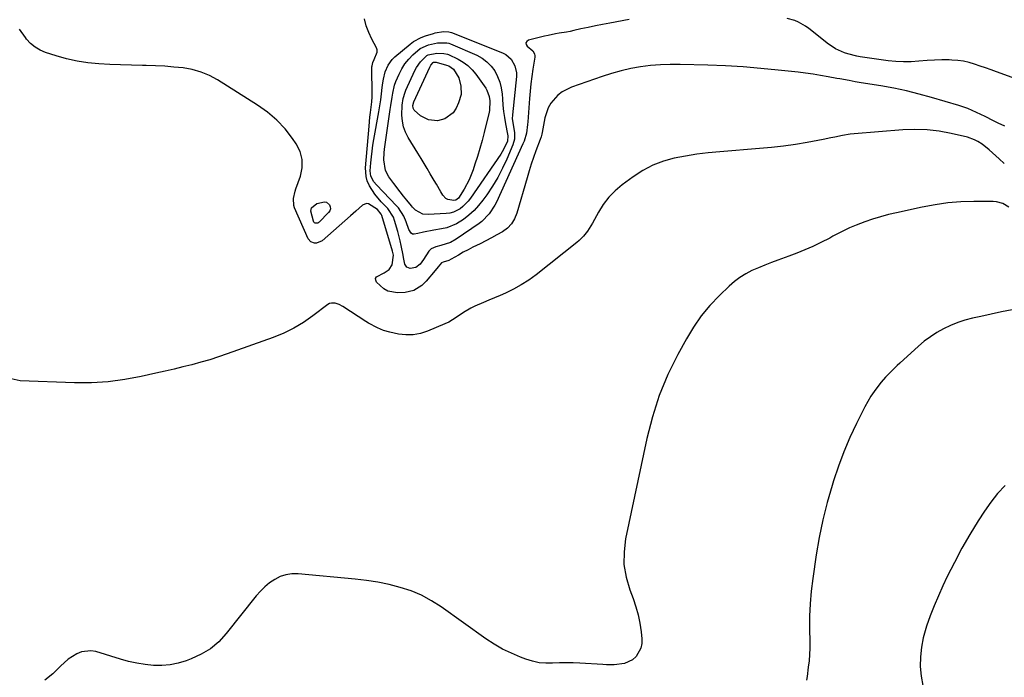
# Model space of a CAD drawing. Units: inches. Extents: x 1889573 to 1894914, y 422031 to 427339.
# Drawn here: x 1891814 to 1892265, y 423517 to 423818 of the extents above; entities that cross this region are included whole.
import ezdxf

# ---------------------------------------------------------------- set-up
doc = ezdxf.new("R2010")
doc.units = ezdxf.units.IN
doc.header["$MEASUREMENT"] = 0
doc.layers.add('7', color=7, linetype='Continuous')
doc.layers.add('8', color=7, linetype='Continuous')

msp = doc.modelspace()

# ---------------------------------------------------------------- linework, layer by layer
at = {"layer": '7', "color": 18}
for points in [[(1892093.12, 423817.93, 1788), (1892084.26, 423816.33, 1788), (1892080.94, 423815.71, 1788), (1892077.63, 423815.06, 1788), (1892074.32, 423814.37, 1788), (1892071.03, 423813.65, 1788), (1892067.79, 423812.92, 1788), (1892066.11, 423812.56, 1788), (1892064.43, 423812.23, 1788), (1892061.04, 423811.66, 1788), (1892059.35, 423811.39, 1788), (1892055.98, 423810.73, 1788), (1892054.31, 423810.34, 1788), (1892047.03, 423808.52, 1788), (1892046.28, 423807.96, 1788), (1892045.88, 423807.32, 1788), (1892046, 423806.58, 1788), (1892046.47, 423805.77, 1788), (1892048.98, 423803.72, 1788), (1892049.79, 423802.33, 1788), (1892049.96, 423801.3, 1788), (1892049.92, 423800.76, 1788), (1892049.02, 423795.2, 1788), (1892048.52, 423791.87, 1788), (1892048.09, 423788.53, 1788), (1892047.74, 423785.19, 1788), (1892047.46, 423781.83, 1788), (1892046.72, 423771.2, 1788), (1892046.61, 423769.9, 1788), (1892046.05, 423766.05, 1788), (1892044.97, 423762.33, 1788), (1892044.48, 423761.13, 1788), (1892032.37, 423734.47, 1788), (1892031.65, 423733.04, 1788), (1892029.05, 423729.02, 1788), (1892025.7, 423725.63, 1788), (1892024.43, 423724.66, 1788), (1892014.01, 423717.44, 1788), (1892011.32, 423715.93, 1788), (1892006.87, 423714.6, 1788), (1892004.6, 423713.99, 1788), (1892002.53, 423713.06, 1788), (1892001.99, 423712.56, 1788), (1892001.51, 423711.97, 1788), (1891999.05, 423708.25, 1788), (1891997.45, 423706.13, 1788), (1891995.5, 423704.5, 1788), (1891992.94, 423704.16, 1788), (1891991.35, 423704.72, 1788), (1891990.47, 423706.15, 1788), (1891989.86, 423709.15, 1788), (1891989.67, 423710.15, 1788), (1891988.84, 423714.64, 1788), (1891988.38, 423716.79, 1788), (1891987.26, 423721.04, 1788), (1891985.8, 423726.04, 1788), (1891985.28, 423727.55, 1788), (1891982.74, 423731.55, 1788), (1891979.71, 423734.6, 1788), (1891976.73, 423738.08, 1788), (1891974.31, 423741.97, 1788), (1891973.3, 423744.26, 1788), (1891972.75, 423746.17, 1788), (1891972.52, 423750.17, 1788), (1891974.11, 423769.12, 1788), (1891974.51, 423773.38, 1788), (1891974.74, 423775.5, 1788), (1891975.31, 423780.33, 1788), (1891975.48, 423782.64, 1788), (1891975.49, 423783.42, 1788), (1891975.43, 423796.28, 1788), (1891975.45, 423796.79, 1788), (1891975.76, 423798.3, 1788), (1891976.39, 423799.71, 1788), (1891977.86, 423803.06, 1788), (1891977.74, 423804.03, 1788), (1891977.43, 423805.01, 1788), (1891975.39, 423809, 1788), (1891974.01, 423812.03, 1788), (1891972.83, 423815.12, 1788), (1891971.94, 423818.31, 1788)], [(1892268.25, 423791.46, 1788), (1892261.09, 423794.03, 1788), (1892258.59, 423794.93, 1788), (1892256.09, 423795.82, 1788), (1892253.58, 423796.7, 1788), (1892251.07, 423797.58, 1788), (1892248.54, 423798.34, 1788), (1892245.98, 423798.92, 1788), (1892243.37, 423799.26, 1788), (1892240.73, 423799.44, 1788), (1892239.37, 423799.46, 1788), (1892236.03, 423799.46, 1788), (1892232.69, 423799.38, 1788), (1892229.36, 423799.18, 1788), (1892225.61, 423798.86, 1788), (1892222.08, 423798.63, 1788), (1892218.56, 423798.57, 1788), (1892215.03, 423798.76, 1788), (1892211.51, 423799.12, 1788), (1892198.66, 423800.91, 1788), (1892197.24, 423801.15, 1788), (1892193.08, 423802.24, 1788), (1892191.52, 423802.78, 1788), (1892187.42, 423804.61, 1788), (1892183.7, 423807.12, 1788), (1892176.67, 423812.82, 1788), (1892175.21, 423813.93, 1788), (1892173.7, 423814.97, 1788), (1892170.51, 423816.77, 1788), (1892168.83, 423817.48, 1788), (1892165.34, 423818.41, 1788)], [(1892264.97, 423769.14, 1786), (1892261.9, 423770.51, 1786), (1892259.75, 423771.6, 1786), (1892255.86, 423773.56, 1786), (1892253.91, 423774.52, 1786), (1892249.98, 423776.38, 1786), (1892247.98, 423777.22, 1786), (1892243.87, 423778.62, 1786), (1892231.43, 423782.27, 1786), (1892225.68, 423783.84, 1786), (1892219.9, 423785.28, 1786), (1892214.08, 423786.5, 1786), (1892208.22, 423787.58, 1786), (1892199.24, 423789.07, 1786), (1892196.45, 423789.53, 1786), (1892193.67, 423790.02, 1786), (1892189.5, 423790.77, 1786), (1892188.11, 423791.03, 1786), (1892184.07, 423791.79, 1786), (1892180.66, 423792.39, 1786), (1892177.23, 423792.94, 1786), (1892173.8, 423793.41, 1786), (1892170.36, 423793.82, 1786), (1892161.24, 423794.82, 1786), (1892153.22, 423795.6, 1786), (1892145.2, 423796.26, 1786), (1892137.17, 423796.73, 1786), (1892129.12, 423797.07, 1786), (1892116.41, 423797.46, 1786), (1892111.86, 423797.47, 1786), (1892107.33, 423797.31, 1786), (1892102.81, 423796.9, 1786), (1892098.3, 423796.32, 1786), (1892093.83, 423795.49, 1786), (1892089.39, 423794.51, 1786), (1892085.02, 423793.29, 1786), (1892080.69, 423791.91, 1786), (1892066.72, 423787.06, 1786), (1892062.38, 423784.88, 1786), (1892060.49, 423783.38, 1786), (1892057.3, 423779.7, 1786), (1892056.08, 423777.62, 1786), (1892054.57, 423773.01, 1786), (1892053.32, 423766.37, 1786), (1892053.15, 423765.53, 1786), (1892052.8, 423764.3, 1786), (1892052.38, 423763.08, 1786), (1892050.4, 423757.85, 1786), (1892049.29, 423754.82, 1786), (1892048.24, 423751.77, 1786), (1892047.26, 423748.7, 1786), (1892046.34, 423745.61, 1786), (1892041.72, 423729.46, 1786), (1892040.65, 423726.88, 1786), (1892039.25, 423724.55, 1786), (1892037.35, 423722.6, 1786), (1892035.13, 423720.91, 1786), (1892032.61, 423719.46, 1786), (1892030.07, 423718.06, 1786), (1892027.49, 423716.73, 1786), (1892024.89, 423715.44, 1786), (1892021.62, 423713.85, 1786), (1892019.38, 423712.69, 1786), (1892017.17, 423711.49, 1786), (1892014.98, 423710.24, 1786), (1892011.68, 423708.3, 1786), (1892010.6, 423707.77, 1786), (1892008, 423706.97, 1786), (1892007.2, 423706.62, 1786), (1892005.78, 423704.87, 1786), (1892004.34, 423703.11, 1786), (1892000.18, 423698.23, 1786), (1891998.19, 423696.26, 1786), (1891994.64, 423694.06, 1786), (1891990.62, 423693.12, 1786), (1891987.03, 423692.96, 1786), (1891982.76, 423693.67, 1786), (1891980.9, 423694.72, 1786), (1891977.57, 423697.77, 1786), (1891977.15, 423698.7, 1786), (1891977.07, 423699.55, 1786), (1891977.51, 423700.29, 1786), (1891981, 423702.09, 1786), (1891983.23, 423703.61, 1786), (1891984.63, 423705.81, 1786), (1891985.25, 423710.19, 1786), (1891984.84, 423712.09, 1786), (1891979.88, 423728.39, 1786), (1891979.7, 423728.9, 1786), (1891977.97, 423731.08, 1786), (1891973.85, 423733.71, 1786), (1891972.92, 423733.79, 1786), (1891971.16, 423733.04, 1786), (1891968.01, 423730.33, 1786), (1891966.81, 423729.29, 1786), (1891965.61, 423728.23, 1786), (1891952.65, 423716.82, 1786), (1891950.08, 423715.69, 1786), (1891949.12, 423715.66, 1786), (1891947.43, 423716.28, 1786), (1891946.29, 423717.67, 1786), (1891940.02, 423731.83, 1786), (1891939.65, 423732.89, 1786), (1891939.46, 423736.18, 1786), (1891940.26, 423739.51, 1786), (1891940.61, 423740.59, 1786), (1891942.68, 423746.31, 1786), (1891943.46, 423750.16, 1786), (1891943.52, 423753.92, 1786), (1891942.52, 423757.54, 1786), (1891940.79, 423761.07, 1786), (1891939.12, 423763.51, 1786), (1891935.68, 423767.92, 1786), (1891931.91, 423772, 1786), (1891927.68, 423775.59, 1786), (1891923.12, 423778.84, 1786), (1891904.77, 423790.32, 1786), (1891901.06, 423792.31, 1786), (1891897.23, 423793.95, 1786), (1891893.22, 423795.06, 1786), (1891889.08, 423795.82, 1786), (1891884.85, 423796.24, 1786), (1891880.61, 423796.58, 1786), (1891876.36, 423796.79, 1786), (1891872.1, 423796.91, 1786), (1891870.47, 423796.93, 1786), (1891865.46, 423797.03, 1786), (1891860.46, 423797.18, 1786), (1891855.46, 423797.4, 1786), (1891850.46, 423797.67, 1786), (1891845.5, 423798.16, 1786), (1891840.58, 423798.9, 1786), (1891835.74, 423800.01, 1786), (1891830.94, 423801.36, 1786), (1891826.13, 423802.92, 1786), (1891823.63, 423803.99, 1786), (1891821.31, 423805.32, 1786), (1891819.28, 423807.05, 1786), (1891817.43, 423809.04, 1786), (1891816.93, 423809.69, 1786), (1891814.15, 423813.53, 1786)], [(1892037.58, 423764.74, 1792), (1892037.39, 423762.31, 1792), (1892035.63, 423758.56, 1792), (1892035, 423757.5, 1792), (1892034.33, 423756.45, 1792), (1892020.51, 423736.19, 1792), (1892019.46, 423734.83, 1792), (1892017.06, 423732.42, 1792), (1892015.7, 423731.37, 1792), (1892012.69, 423729.86, 1792), (1892011.07, 423729.45, 1792), (1892009.39, 423729.21, 1792), (1892001.12, 423728.73, 1792), (1891998.68, 423728.97, 1792), (1891995.39, 423730.73, 1792), (1891994.02, 423732.2, 1792), (1891993.58, 423732.71, 1792), (1891991.34, 423735.36, 1792), (1891989.81, 423737.21, 1792), (1891988.31, 423739.09, 1792), (1891985.41, 423742.92, 1792), (1891983.14, 423746.03, 1792), (1891981.62, 423748.88, 1792), (1891980.9, 423753.72, 1792), (1891981.02, 423757.04, 1792), (1891981.2, 423758.69, 1792), (1891983.73, 423776.82, 1792), (1891984, 423778.68, 1792), (1891984.6, 423782.4, 1792), (1891984.92, 423784.26, 1792), (1891985.8, 423787.9, 1792), (1891986.41, 423789.67, 1792), (1891987.81, 423793.04, 1792), (1891989.07, 423795.47, 1792), (1891990.51, 423797.77, 1792), (1891992.24, 423799.86, 1792), (1891994.16, 423801.81, 1792), (1891997.51, 423804.67, 1792), (1892001.29, 423806.39, 1792), (1892005.46, 423807.27, 1792), (1892009.63, 423807.38, 1792), (1892010.52, 423807.16, 1792), (1892011.39, 423806.85, 1792), (1892023.32, 423801.61, 1792), (1892025.77, 423800.26, 1792), (1892028, 423798.66, 1792), (1892029.91, 423796.68, 1792), (1892031.6, 423794.46, 1792), (1892032.91, 423791.96, 1792), (1892033.95, 423789.38, 1792), (1892034.59, 423786.68, 1792), (1892034.96, 423783.89, 1792), (1892035.08, 423781.62, 1792), (1892035.29, 423778.78, 1792), (1892035.59, 423775.95, 1792), (1892036, 423773.14, 1792), (1892036.5, 423770.33, 1792), (1892037.44, 423765.56, 1792), (1892037.58, 423764.74, 1792)], [(1892029.33, 423780.81, 1794), (1892029.21, 423776.39, 1794), (1892029.03, 423775.52, 1794), (1892026.78, 423766.33, 1794), (1892025.83, 423762.66, 1794), (1892024.82, 423759, 1794), (1892023.71, 423755.37, 1794), (1892022.55, 423751.76, 1794), (1892021.7, 423749.23, 1794), (1892020.84, 423746.93, 1794), (1892019.89, 423744.67, 1794), (1892017.6, 423740.34, 1794), (1892015, 423736.2, 1794), (1892013.82, 423735.36, 1794), (1892012.92, 423735.17, 1794), (1892010.19, 423735.69, 1794), (1892009.28, 423736.15, 1794), (1892007.85, 423737.66, 1794), (1892006.94, 423739.19, 1794), (1892004.88, 423742.65, 1794), (1892003.86, 423744.39, 1794), (1892002.11, 423747.39, 1794), (1892000.73, 423749.76, 1794), (1891999.32, 423752.12, 1794), (1891997.9, 423754.47, 1794), (1891996.47, 423756.81, 1794), (1891992.03, 423763.96, 1794), (1891990.8, 423766.39, 1794), (1891989.86, 423768.9, 1794), (1891989.35, 423771.54, 1794), (1891989.14, 423774.25, 1794), (1891989.21, 423778.78, 1794), (1891989.64, 423781.81, 1794), (1891990.55, 423784.75, 1794), (1891990.95, 423785.69, 1794), (1891994.99, 423794.62, 1794), (1891995.74, 423796.05, 1794), (1891997.59, 423798.66, 1794), (1892000.49, 423801.45, 1794), (1892001.17, 423801.88, 1794), (1892005.17, 423802.6, 1794), (1892008.3, 423802.43, 1794), (1892009.96, 423802.17, 1794), (1892010.49, 423801.99, 1794), (1892014.88, 423799.82, 1794), (1892017.18, 423798.45, 1794), (1892019.32, 423796.87, 1794), (1892021.21, 423794.99, 1794), (1892022.92, 423792.92, 1794), (1892027.45, 423786.53, 1794), (1892027.99, 423785.66, 1794), (1892029.02, 423782.83, 1794), (1892029.33, 423780.81, 1794)], [(1892015.22, 423791.37, 1796), (1892016.12, 423787.52, 1796), (1892016.16, 423783.64, 1796), (1892015.08, 423779.91, 1796), (1892013.92, 423777.37, 1796), (1892012.53, 423775.29, 1796), (1892008.73, 423772.5, 1796), (1892005.35, 423771.68, 1796), (1892001.23, 423772.02, 1796), (1891997.58, 423773.97, 1796), (1891994.7, 423776.48, 1796), (1891994.25, 423777.4, 1796), (1891994.13, 423778.63, 1796), (1891994.52, 423780.32, 1796), (1892001.83, 423796.22, 1796), (1892002.3, 423797.05, 1796), (1892003.42, 423798.27, 1796), (1892003.63, 423798.4, 1796), (1892004.34, 423798.53, 1796), (1892004.84, 423798.48, 1796), (1892009.48, 423797.16, 1796), (1892010.57, 423796.79, 1796), (1892012.78, 423795.25, 1796), (1892015.22, 423791.37, 1796)], [(1892264.67, 423752.15, 1784), (1892262.34, 423754.21, 1784), (1892260.79, 423755.68, 1784), (1892257.74, 423758.4, 1784), (1892254.52, 423760.91, 1784), (1892252.61, 423762.18, 1784), (1892251.07, 423763, 1784), (1892247.77, 423764.12, 1784), (1892240.3, 423765.84, 1784), (1892234.82, 423766.84, 1784), (1892229.31, 423767.5, 1784), (1892223.77, 423767.65, 1784), (1892218.2, 423767.46, 1784), (1892195.94, 423765.67, 1784), (1892194.15, 423765.49, 1784), (1892190.59, 423764.95, 1784), (1892187.07, 423764.19, 1784), (1892185.31, 423763.82, 1784), (1892181.77, 423763.13, 1784), (1892174.51, 423761.79, 1784), (1892169.09, 423760.88, 1784), (1892163.66, 423760.09, 1784), (1892158.21, 423759.46, 1784), (1892152.74, 423758.94, 1784), (1892134.49, 423757.49, 1784), (1892129.26, 423756.97, 1784), (1892124.05, 423756.33, 1784), (1892118.87, 423755.48, 1784), (1892113.71, 423754.5, 1784), (1892108.71, 423753.11, 1784), (1892103.89, 423751.31, 1784), (1892099.34, 423748.9, 1784), (1892094.97, 423746.09, 1784), (1892089.93, 423742.35, 1784), (1892086.72, 423739.63, 1784), (1892083.78, 423736.67, 1784), (1892081.24, 423733.37, 1784), (1892078.98, 423729.82, 1784), (1892076.27, 423724.9, 1784), (1892073.96, 423721.23, 1784), (1892072.2, 423718.94, 1784), (1892070.19, 423716.89, 1784), (1892069.09, 423715.96, 1784), (1892050.46, 423701.22, 1784), (1892047.15, 423698.81, 1784), (1892043.73, 423696.59, 1784), (1892040.15, 423694.64, 1784), (1892036.46, 423692.87, 1784), (1892033.99, 423691.8, 1784), (1892031.45, 423690.71, 1784), (1892028.92, 423689.62, 1784), (1892026.38, 423688.53, 1784), (1892022.46, 423686.85, 1784), (1892020.66, 423685.99, 1784), (1892017.23, 423683.96, 1784), (1892013.99, 423681.63, 1784), (1892010.56, 423679.61, 1784), (1892008.75, 423678.76, 1784), (1892000.82, 423675.38, 1784), (1891997.56, 423674.34, 1784), (1891994.27, 423673.72, 1784), (1891990.91, 423673.72, 1784), (1891987.52, 423674.13, 1784), (1891983.66, 423674.97, 1784), (1891980.73, 423675.79, 1784), (1891977.92, 423676.94, 1784), (1891973.9, 423679.11, 1784), (1891972.6, 423679.92, 1784), (1891962.14, 423686.68, 1784), (1891960.46, 423687.6, 1784), (1891958.65, 423688.24, 1784), (1891956.87, 423688.31, 1784), (1891956.04, 423688.02, 1784), (1891955.24, 423687.58, 1784), (1891948.45, 423682.41, 1784), (1891944.17, 423679.46, 1784), (1891939.74, 423676.78, 1784), (1891935.08, 423674.53, 1784), (1891930.26, 423672.55, 1784), (1891909.25, 423665.04, 1784), (1891905.25, 423663.67, 1784), (1891901.23, 423662.38, 1784), (1891897.17, 423661.2, 1784), (1891893.09, 423660.09, 1784), (1891888.99, 423659.06, 1784), (1891884.88, 423658.06, 1784), (1891880.77, 423657.09, 1784), (1891876.64, 423656.15, 1784), (1891869.86, 423654.64, 1784), (1891862.32, 423653.26, 1784), (1891854.74, 423652.27, 1784), (1891847.11, 423651.86, 1784), (1891839.44, 423651.85, 1784), (1891814.58, 423652.76, 1784), (1891809, 423653.86, 1784)], [(1892266.66, 423732.21, 1782), (1892264.01, 423733.77, 1782), (1892261.15, 423734.63, 1782), (1892259.63, 423734.76, 1782), (1892250.78, 423734.74, 1782), (1892244.81, 423734.54, 1782), (1892238.88, 423734.08, 1782), (1892232.98, 423733.25, 1782), (1892227.11, 423732.17, 1782), (1892215.33, 423729.61, 1782), (1892211.66, 423728.74, 1782), (1892208.02, 423727.76, 1782), (1892204.43, 423726.64, 1782), (1892200.86, 423725.42, 1782), (1892196.95, 423723.98, 1782), (1892193.82, 423722.71, 1782), (1892192.29, 423721.98, 1782), (1892189.3, 423720.4, 1782), (1892186.3, 423718.82, 1782), (1892184.79, 423718.04, 1782), (1892180.7, 423715.95, 1782), (1892177.12, 423714.21, 1782), (1892173.49, 423712.57, 1782), (1892169.8, 423711.06, 1782), (1892166.07, 423709.66, 1782), (1892161.1, 423707.9, 1782), (1892158.1, 423706.8, 1782), (1892155.11, 423705.64, 1782), (1892152.16, 423704.41, 1782), (1892149.23, 423703.13, 1782), (1892146.41, 423701.68, 1782), (1892143.71, 423700.04, 1782), (1892141.19, 423698.14, 1782), (1892138.79, 423696.05, 1782), (1892134.34, 423691.75, 1782), (1892130.04, 423687.2, 1782), (1892126.04, 423682.42, 1782), (1892122.49, 423677.3, 1782), (1892119.24, 423671.94, 1782), (1892115.34, 423664.8, 1782), (1892110.8, 423655.54, 1782), (1892106.82, 423646.07, 1782), (1892103.69, 423636.29, 1782), (1892101.12, 423626.3, 1782), (1892091.44, 423580.42, 1782), (1892090.73, 423574.5, 1782), (1892090.7, 423568.64, 1782), (1892091.68, 423562.87, 1782), (1892093.35, 423557.15, 1782), (1892094.91, 423553.12, 1782), (1892096.18, 423549.42, 1782), (1892097.25, 423545.67, 1782), (1892098.01, 423541.84, 1782), (1892098.57, 423537.97, 1782), (1892098.9, 423534.75, 1782), (1892098.84, 423532.54, 1782), (1892098.44, 423530.44, 1782), (1892096.28, 423526.69, 1782), (1892094.52, 423525.11, 1782), (1892090.89, 423523.36, 1782), (1892086.22, 423522.88, 1782), (1892082.72, 423522.9, 1782), (1892080.97, 423522.97, 1782), (1892070.56, 423523.61, 1782), (1892067.42, 423523.75, 1782), (1892064.29, 423523.79, 1782), (1892061.15, 423523.72, 1782), (1892058.01, 423523.56, 1782), (1892054.9, 423523.55, 1782), (1892051.84, 423523.8, 1782), (1892048.83, 423524.45, 1782), (1892045.86, 423525.37, 1782), (1892043.32, 423526.34, 1782), (1892039.19, 423528.1, 1782), (1892035.17, 423530.06, 1782), (1892031.31, 423532.32, 1782), (1892027.55, 423534.78, 1782), (1892007.06, 423549.35, 1782), (1892002.66, 423552.15, 1782), (1891998.1, 423554.62, 1782), (1891993.31, 423556.6, 1782), (1891988.36, 423558.26, 1782), (1891983.27, 423559.53, 1782), (1891978.14, 423560.61, 1782), (1891972.97, 423561.42, 1782), (1891967.75, 423562.04, 1782), (1891941.6, 423564.45, 1782), (1891938.79, 423564.43, 1782), (1891936.07, 423564.06, 1782), (1891933.48, 423563.16, 1782), (1891930.97, 423561.92, 1782), (1891928.63, 423560.27, 1782), (1891926.41, 423558.48, 1782), (1891924.39, 423556.48, 1782), (1891922.49, 423554.33, 1782), (1891908.78, 423537.08, 1782), (1891905.34, 423533.42, 1782), (1891901.58, 423530.21, 1782), (1891897.34, 423527.66, 1782), (1891892.79, 423525.55, 1782), (1891890.42, 423524.68, 1782), (1891886.76, 423523.6, 1782), (1891883.05, 423522.84, 1782), (1891879.28, 423522.54, 1782), (1891875.47, 423522.57, 1782), (1891871.65, 423522.97, 1782), (1891867.85, 423523.54, 1782), (1891864.11, 423524.37, 1782), (1891860.4, 423525.37, 1782), (1891849.08, 423528.85, 1782), (1891846.85, 423529.24, 1782), (1891842.51, 423528.78, 1782), (1891840.41, 423527.93, 1782), (1891836.47, 423525.35, 1782), (1891832.93, 423522.26, 1782), (1891829.41, 423518.72, 1782), (1891825.74, 423515.88, 1782)], [(1891954.61, 423734.48, 1788), (1891956.05, 423733.24, 1788), (1891956.36, 423732.29, 1788), (1891956.43, 423731.37, 1788), (1891956.14, 423730.49, 1788), (1891955.6, 423729.65, 1788), (1891951.31, 423725.31, 1788), (1891950.98, 423725.06, 1788), (1891950.62, 423724.87, 1788), (1891949.81, 423724.76, 1788), (1891949.42, 423724.87, 1788), (1891949.09, 423725.04, 1788), (1891948.84, 423725.32, 1788), (1891948.64, 423725.67, 1788), (1891947.46, 423730.38, 1788), (1891947.78, 423731.82, 1788), (1891950.16, 423733.8, 1788), (1891953.71, 423734.64, 1788), (1891954.61, 423734.48, 1788)], [(1892265, 423604.9, 1778), (1892261.55, 423601.22, 1778), (1892258.43, 423597.26, 1778), (1892255.54, 423593.12, 1778), (1892252.74, 423588.72, 1778), (1892248.93, 423582.48, 1778), (1892245.27, 423576.15, 1778), (1892241.85, 423569.69, 1778), (1892238.58, 423563.15, 1778), (1892236.58, 423558.96, 1778), (1892234.52, 423554.41, 1778), (1892232.56, 423549.82, 1778), (1892230.78, 423545.16, 1778), (1892229.11, 423540.45, 1778), (1892228.76, 423539.41, 1778), (1892227.59, 423535.15, 1778), (1892226.72, 423530.85, 1778), (1892226.31, 423526.48, 1778), (1892226.2, 423522.06, 1778), (1892226.61, 423517.65, 1778), (1892227.38, 423513.39, 1778)]]:
    msp.add_polyline3d(points, dxfattribs=at)
at = {"layer": '8', "color": 18}
for points in [[(1892040.22, 423768.97, 1790), (1892040.62, 423766.11, 1790), (1892040.61, 423763.3, 1790), (1892039.87, 423760.6, 1790), (1892037.14, 423754.17, 1790), (1892035.17, 423749.91, 1790), (1892033.01, 423745.75, 1790), (1892030.58, 423741.74, 1790), (1892027.97, 423737.84, 1790), (1892026.15, 423735.31, 1790), (1892024.2, 423732.86, 1790), (1892022.1, 423730.56, 1790), (1892019.78, 423728.48, 1790), (1892017.32, 423726.54, 1790), (1892014.13, 423724.48, 1790), (1892009.67, 423722.69, 1790), (1892007.29, 423722.16, 1790), (1892003.72, 423721.61, 1790), (1891998.99, 423720.76, 1790), (1891996.33, 423720.1, 1790), (1891994.67, 423719.75, 1790), (1891993.95, 423719.86, 1790), (1891993.34, 423720.25, 1790), (1891992.22, 423721.9, 1790), (1891991, 423725.38, 1790), (1891989.99, 423727.97, 1790), (1891987.57, 423731.87, 1790), (1891986.72, 423732.83, 1790), (1891977.48, 423742.3, 1790), (1891976.27, 423743.75, 1790), (1891974.86, 423746.32, 1790), (1891974.55, 423748.73, 1790), (1891974.88, 423752.44, 1790), (1891975.16, 423755.13, 1790), (1891975.48, 423757.81, 1790), (1891975.87, 423760.48, 1790), (1891976.31, 423763.15, 1790), (1891978.57, 423775.73, 1790), (1891979.03, 423778.5, 1790), (1891979.46, 423781.27, 1790), (1891979.82, 423784.05, 1790), (1891980.15, 423786.84, 1790), (1891980.39, 423789.07, 1790), (1891980.63, 423790.73, 1790), (1891981.45, 423793.97, 1790), (1891982.77, 423797.04, 1790), (1891984.7, 423799.69, 1790), (1891985.89, 423800.85, 1790), (1891992.89, 423806.72, 1790), (1891994.5, 423807.91, 1790), (1891998, 423809.79, 1790), (1891999.88, 423810.48, 1790), (1892003.52, 423811.56, 1790), (1892004.39, 423811.83, 1790), (1892008.07, 423812.54, 1790), (1892010.55, 423812.34, 1790), (1892011.77, 423811.98, 1790), (1892035.1, 423802.76, 1790), (1892036.62, 423801.97, 1790), (1892039.14, 423799.79, 1790), (1892040.85, 423796.84, 1790), (1892041.54, 423793.56, 1790), (1892041.52, 423791.84, 1790), (1892039.68, 423774.42, 1790), (1892039.63, 423772.59, 1790), (1892040.22, 423768.97, 1790)], [(1892268.24, 423685.18, 1780), (1892263.43, 423684.25, 1780), (1892258.64, 423683.26, 1780), (1892253.86, 423682.21, 1780), (1892250.07, 423681.36, 1780), (1892246.67, 423680.45, 1780), (1892243.33, 423679.37, 1780), (1892240.08, 423678.04, 1780), (1892236.9, 423676.54, 1780), (1892233.84, 423674.8, 1780), (1892230.88, 423672.91, 1780), (1892228.08, 423670.79, 1780), (1892225.39, 423668.53, 1780), (1892216.8, 423660.74, 1780), (1892215.68, 423659.71, 1780), (1892212.38, 423656.56, 1780), (1892210.28, 423654.35, 1780), (1892208.31, 423652.03, 1780), (1892206.77, 423650.11, 1780), (1892205.13, 423647.91, 1780), (1892203.58, 423645.64, 1780), (1892202.18, 423643.29, 1780), (1892200.87, 423640.87, 1780), (1892197.01, 423633.13, 1780), (1892194.01, 423626.73, 1780), (1892191.22, 423620.24, 1780), (1892188.75, 423613.63, 1780), (1892186.5, 423606.93, 1780), (1892185.85, 423604.85, 1780), (1892183.62, 423597, 1780), (1892181.63, 423589.1, 1780), (1892180.01, 423581.12, 1780), (1892178.63, 423573.08, 1780), (1892177.04, 423562.34, 1780), (1892176.33, 423556.58, 1780), (1892175.82, 423550.8, 1780), (1892175.59, 423545.01, 1780), (1892175.56, 423539.2, 1780), (1892175.67, 423533.47, 1780), (1892175.66, 423530.52, 1780), (1892175.56, 423527.58, 1780), (1892175.33, 423524.65, 1780), (1892175, 423521.72, 1780), (1892174.43, 423517.53, 1780), (1892174.17, 423515.88, 1780)]]:
    msp.add_polyline3d(points, dxfattribs=at)

doc.saveas('drawing.dxf')
